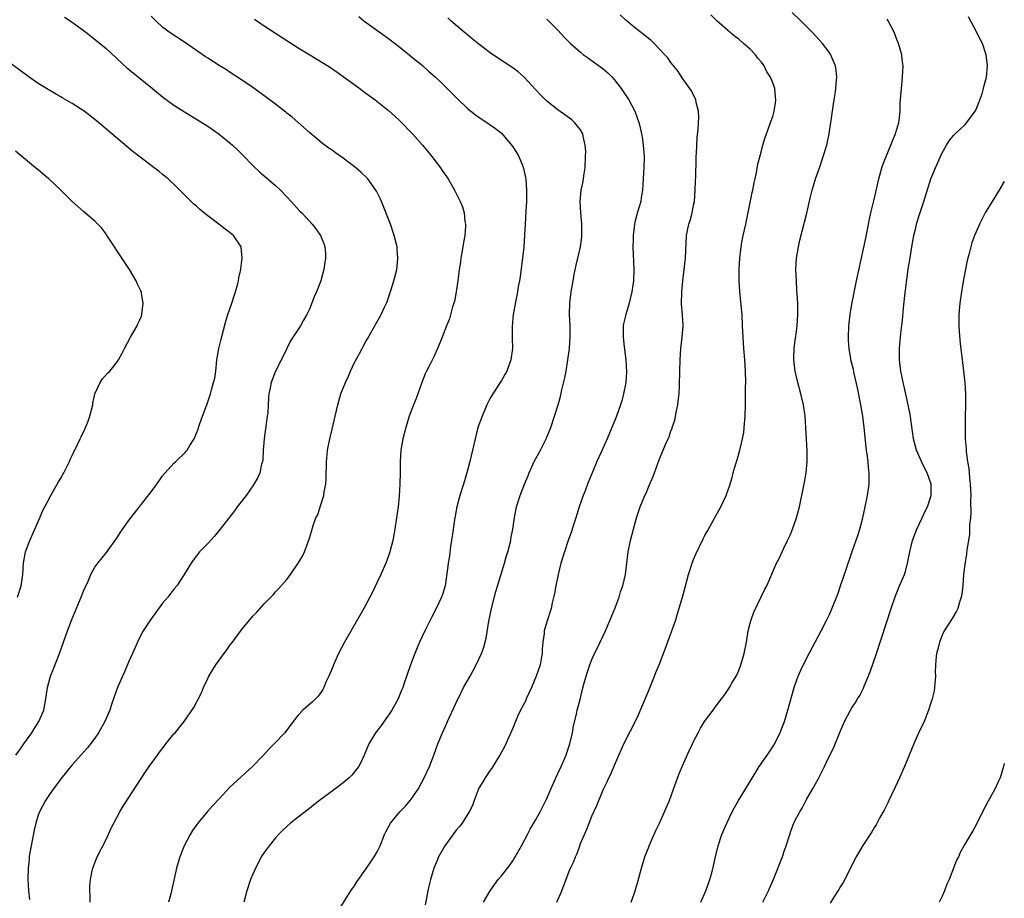
# Model space of a CAD drawing. Units: inches. Extents: x 2499893 to 2502000, y 1491000 to 1494000.
# Drawn here: x 2501826 to 2502000, y 1492332 to 1492487 of the extents above; entities that cross this region are included whole.
import ezdxf

# ---------------------------------------------------------------- set-up
doc = ezdxf.new("R2010")
doc.units = ezdxf.units.IN
doc.header["$MEASUREMENT"] = 0
doc.layers.add('LD24991491_10ft', color=91, linetype='Continuous')

msp = doc.modelspace()

# ---------------------------------------------------------------- linework, layer by layer
at = {"layer": 'LD24991491_10ft'}
for points, elevation in [([(2501933.95, 1492331), (2501934.47, 1492332.47), (2501934.67, 1492333), (2501935.19, 1492334.81), (2501935.78, 1492337), (2501936.4, 1492339), (2501937, 1492340.59), (2501937.16, 1492341), (2501938.33, 1492343.67), (2501938.97, 1492345), (2501939.87, 1492347), (2501940.71, 1492349), (2501941.47, 1492351), (2501942.41, 1492353.59), (2501942.97, 1492355), (2501944.22, 1492357.78), (2501944.81, 1492359), (2501945, 1492359.43), (2501945.8, 1492361), (2501946.22, 1492361.78), (2501946.94, 1492363), (2501948.46, 1492365), (2501949, 1492365.76), (2501949.96, 1492367), (2501950.4, 1492367.6), (2501951.33, 1492369), (2501951.79, 1492369.79), (2501952.52, 1492371), (2501952.69, 1492371.31), (2501953, 1492372.01), (2501953.38, 1492373), (2501953.96, 1492375), (2501954.35, 1492377), (2501954.62, 1492378.62), (2501954.67, 1492379), (2501955, 1492380.36), (2501955.17, 1492381), (2501955.66, 1492382.34), (2501957.62, 1492386.38), (2501957.94, 1492387), (2501959.69, 1492391), (2501960.15, 1492391.85), (2501960.67, 1492393), (2501961, 1492393.65), (2501961.65, 1492395), (2501962.07, 1492395.93), (2501962.5, 1492397), (2501963.2, 1492399), (2501963.74, 1492401), (2501964.45, 1492404.45), (2501964.66, 1492405.34), (2501964.93, 1492407), (2501965.11, 1492409), (2501965.11, 1492410.89), (2501964.74, 1492417), (2501964.46, 1492419), (2501964, 1492421), (2501963.46, 1492423), (2501962.97, 1492425), (2501962.73, 1492427), (2501962.73, 1492427.27), (2501962.81, 1492429), (2501963, 1492430.48), (2501963.1, 1492431.1), (2501963.34, 1492433), (2501963.44, 1492435), (2501963.43, 1492437), (2501963.36, 1492438.64), (2501963.28, 1492439.28), (2501963.19, 1492441), (2501963.12, 1492443), (2501963.23, 1492445), (2501963.57, 1492447), (2501963.83, 1492448.17), (2501964.66, 1492451.34), (2501965.04, 1492452.96), (2501965.63, 1492455.63), (2501965.99, 1492457), (2501966.23, 1492457.77), (2501966.59, 1492459), (2501967.26, 1492461), (2501967.96, 1492463), (2501968.58, 1492465), (2501968.98, 1492467), (2501969.28, 1492469), (2501969.34, 1492469.34), (2501969.59, 1492471), (2501969.76, 1492472.24), (2501969.91, 1492473), (2501970.09, 1492474.1), (2501970.2, 1492475), (2501970.23, 1492475.77), (2501970.34, 1492477), (2501970.22, 1492478.22), (2501970.1, 1492479), (2501969.48, 1492480.52), (2501969.31, 1492481), (2501969, 1492481.46), (2501967.84, 1492483), (2501965.97, 1492485), (2501963.98, 1492487), (2501962.47, 1492488.47)], 8690), ([(2501833.64, 1492487.64), (2501835, 1492486.76), (2501837.42, 1492485), (2501839.41, 1492483.41), (2501841, 1492482.07), (2501844.7, 1492478.7), (2501845.78, 1492477.78), (2501849.24, 1492475), (2501851, 1492473.55), (2501853, 1492472.06), (2501854.87, 1492470.87), (2501856.11, 1492470.11), (2501857, 1492469.59), (2501859, 1492468.34), (2501861, 1492466.96), (2501863, 1492465.35), (2501863.41, 1492465), (2501864.23, 1492464.23), (2501865, 1492463.45), (2501865.23, 1492463.23), (2501867, 1492461.38), (2501868.22, 1492460.22), (2501871, 1492457.84), (2501871.88, 1492457), (2501873, 1492455.84), (2501873.79, 1492455), (2501874.35, 1492454.35), (2501875.31, 1492453.31), (2501875.64, 1492453), (2501877, 1492451.51), (2501877.5, 1492451), (2501878.16, 1492450.16), (2501878.97, 1492449), (2501879.56, 1492447.56), (2501879.72, 1492447), (2501879.84, 1492445.84), (2501879.86, 1492445), (2501879.72, 1492444.28), (2501879.55, 1492443), (2501879.41, 1492442.59), (2501879, 1492441), (2501878.23, 1492439), (2501877.85, 1492438.15), (2501877, 1492435.95), (2501876.53, 1492435), (2501875.97, 1492434.03), (2501875.4, 1492433), (2501873.67, 1492430.33), (2501873, 1492428.98), (2501872.37, 1492427.63), (2501871.01, 1492425), (2501870.2, 1492423), (2501870.04, 1492422.04), (2501869.81, 1492421), (2501869.73, 1492420.27), (2501869.69, 1492419), (2501869.61, 1492417.61), (2501869.54, 1492417), (2501869.24, 1492414.76), (2501868.98, 1492412.98), (2501868.83, 1492411), (2501868.73, 1492409.27), (2501868.68, 1492409), (2501868.52, 1492408.52), (2501868.21, 1492407), (2501867.86, 1492406.14), (2501867.12, 1492404.88), (2501865.78, 1492403), (2501864.23, 1492401), (2501863.71, 1492400.29), (2501861.23, 1492397), (2501860.21, 1492395.79), (2501859, 1492394.49), (2501857.56, 1492393), (2501857, 1492392.3), (2501856.44, 1492391.56), (2501856.05, 1492391), (2501855.64, 1492390.36), (2501854.84, 1492389), (2501853.52, 1492387), (2501853, 1492386.38), (2501851.91, 1492385), (2501851, 1492383.93), (2501848.85, 1492381), (2501847.6, 1492379), (2501847, 1492377.88), (2501846.57, 1492377), (2501845.7, 1492375), (2501845, 1492373.47), (2501844.25, 1492371.75), (2501843.89, 1492371), (2501843.02, 1492369), (2501842.48, 1492367.52), (2501841.99, 1492365.99), (2501841.65, 1492365), (2501841, 1492363.49), (2501840.78, 1492363), (2501839.65, 1492361), (2501839, 1492360.02), (2501838.24, 1492359), (2501837.7, 1492358.3), (2501835, 1492355.31), (2501833, 1492352.84), (2501832.24, 1492351.76), (2501831.64, 1492351), (2501831, 1492350.08), (2501830.29, 1492349), (2501829.23, 1492347), (2501829, 1492346.38), (2501828.58, 1492345), (2501828.28, 1492343.72), (2501827.75, 1492341), (2501827.48, 1492339.48), (2501827.4, 1492339), (2501827.38, 1492338.62), (2501827.2, 1492337), (2501827.16, 1492335.16), (2501827.28, 1492333), (2501827.46, 1492331.46)], 8770), ([(2501838.21, 1492331), (2501838.21, 1492332.21), (2501838.14, 1492333), (2501838.15, 1492333.85), (2501838.23, 1492335), (2501838.56, 1492336.56), (2501838.64, 1492337), (2501839, 1492337.96), (2501839.43, 1492339), (2501841, 1492342.11), (2501841.91, 1492344.09), (2501842.36, 1492345), (2501843.42, 1492347), (2501844.01, 1492347.99), (2501847.96, 1492354.04), (2501848.65, 1492355), (2501850.08, 1492357), (2501850.45, 1492357.55), (2501851.32, 1492358.68), (2501851.61, 1492359), (2501853, 1492360.78), (2501853.21, 1492361), (2501854.81, 1492363), (2501856.55, 1492365.45), (2501857.92, 1492368.08), (2501858.27, 1492369), (2501859, 1492370.56), (2501859.22, 1492371), (2501860.44, 1492373), (2501861, 1492373.84), (2501862.36, 1492375.64), (2501863, 1492376.52), (2501863.37, 1492377), (2501865, 1492379.2), (2501867, 1492381.64), (2501867.69, 1492382.31), (2501869, 1492383.81), (2501870.15, 1492385), (2501870.59, 1492385.41), (2501871, 1492385.92), (2501871.55, 1492386.45), (2501873, 1492388.14), (2501873.68, 1492389), (2501875, 1492390.98), (2501875.77, 1492392.23), (2501876.1, 1492393), (2501876.76, 1492394.76), (2501876.91, 1492395.09), (2501877, 1492395.43), (2501877.39, 1492396.61), (2501877.69, 1492397.69), (2501878.16, 1492399), (2501878.46, 1492399.54), (2501878.9, 1492401), (2501879.54, 1492403), (2501879.6, 1492403.6), (2501879.89, 1492405), (2501879.97, 1492406.03), (2501880.04, 1492409), (2501880.17, 1492410.17), (2501880.23, 1492411), (2501880.61, 1492413), (2501881, 1492414.73), (2501881.56, 1492417), (2501882.01, 1492419), (2501882.57, 1492421), (2501883.38, 1492423), (2501883.91, 1492424.09), (2501884.3, 1492425), (2501885, 1492426.51), (2501885.86, 1492428.14), (2501886.34, 1492429), (2501886.56, 1492429.44), (2501887, 1492430.21), (2501887.3, 1492430.7), (2501889.72, 1492435), (2501890.3, 1492436.3), (2501890.76, 1492437.24), (2501891, 1492438.04), (2501891.25, 1492438.75), (2501891.45, 1492439.45), (2501891.95, 1492441), (2501892.17, 1492441.83), (2501892.45, 1492443), (2501892.51, 1492443.49), (2501892.67, 1492445), (2501892.53, 1492446.53), (2501892.51, 1492447), (2501892.38, 1492447.62), (2501892.03, 1492449), (2501891.35, 1492451), (2501890.14, 1492454.14), (2501889.75, 1492455), (2501889.53, 1492455.53), (2501888.85, 1492456.86), (2501887.35, 1492459), (2501887.19, 1492459.19), (2501886.16, 1492460.16), (2501885.22, 1492461), (2501883, 1492462.68), (2501881.61, 1492463.61), (2501881, 1492464.08), (2501880.45, 1492464.45), (2501879.3, 1492465.3), (2501877, 1492467.21), (2501873.92, 1492469.92), (2501873, 1492470.63), (2501872.81, 1492470.81), (2501872.57, 1492471), (2501871, 1492472.22), (2501869.42, 1492473.42), (2501867, 1492475.18), (2501865, 1492476.56), (2501863, 1492477.83), (2501862.3, 1492478.3), (2501861, 1492479.06), (2501859, 1492480.37), (2501858.63, 1492480.63), (2501855.08, 1492483.08), (2501852.2, 1492485), (2501851, 1492485.9), (2501849.79, 1492487), (2501849, 1492487.8)], 8760), ([(2501867.28, 1492487.28), (2501869, 1492486.12), (2501873, 1492483.51), (2501875, 1492482.23), (2501877.09, 1492481), (2501879.52, 1492479.52), (2501880.72, 1492478.72), (2501881.91, 1492477.91), (2501885.91, 1492475), (2501886.54, 1492474.54), (2501887, 1492474.18), (2501888.62, 1492473), (2501891, 1492471.11), (2501892.09, 1492470.09), (2501893, 1492469.27), (2501895.22, 1492467), (2501897.01, 1492465), (2501897.92, 1492463.92), (2501898.68, 1492463), (2501900.2, 1492461), (2501900.51, 1492460.51), (2501901.54, 1492459), (2501902.7, 1492457), (2501903.69, 1492455), (2501904.07, 1492454.07), (2501904.38, 1492453), (2501904.53, 1492451.47), (2501904.62, 1492451), (2501904.63, 1492450.63), (2501904.48, 1492449), (2501904.25, 1492447.75), (2501904.16, 1492447), (2501903.81, 1492445), (2501903.72, 1492444.28), (2501903.52, 1492443), (2501903.27, 1492441), (2501902.98, 1492439), (2501902.66, 1492437.34), (2501902.57, 1492437), (2501902.35, 1492436.35), (2501901.78, 1492434.22), (2501901.29, 1492433), (2501900.52, 1492431), (2501900.12, 1492430.12), (2501899.68, 1492429), (2501899, 1492427.55), (2501898.84, 1492427.16), (2501898.47, 1492426.47), (2501897.74, 1492425), (2501897.51, 1492424.49), (2501896.87, 1492423), (2501895.87, 1492420.13), (2501895.42, 1492419), (2501894.67, 1492417), (2501894.04, 1492415), (2501893.52, 1492413), (2501893.19, 1492411), (2501893.07, 1492409), (2501893.05, 1492407.05), (2501893.01, 1492405), (2501892.87, 1492402.87), (2501892.68, 1492401), (2501892.42, 1492399), (2501892.12, 1492397), (2501891.75, 1492395), (2501891.25, 1492393), (2501891, 1492392.3), (2501890.52, 1492391), (2501889.63, 1492389), (2501889, 1492387.65), (2501888.15, 1492385.85), (2501887.71, 1492385), (2501886.64, 1492383), (2501883.22, 1492377), (2501882.16, 1492375), (2501881.25, 1492373), (2501881, 1492372.34), (2501880.44, 1492371), (2501879.93, 1492369.93), (2501879.54, 1492369), (2501879.36, 1492368.64), (2501879, 1492368.1), (2501878.53, 1492367.47), (2501877.52, 1492366.48), (2501875.85, 1492365), (2501875, 1492364.12), (2501874.13, 1492363), (2501872.63, 1492361), (2501870.77, 1492359), (2501869.88, 1492358.12), (2501868.87, 1492357), (2501866.91, 1492355), (2501864.85, 1492353.15), (2501863, 1492351.4), (2501861, 1492349.28), (2501859.9, 1492348.1), (2501858.97, 1492347.03), (2501857.27, 1492345), (2501856.31, 1492343.69), (2501855.88, 1492343), (2501854.84, 1492341), (2501854.05, 1492339), (2501853.47, 1492337), (2501852.59, 1492333), (2501852.45, 1492332.45), (2501852.07, 1492331)], 8750), ([(2501885.73, 1492487.73), (2501886.66, 1492487), (2501891, 1492483.89), (2501893, 1492482.36), (2501894.66, 1492481), (2501897.05, 1492479), (2501898.09, 1492478.09), (2501899.31, 1492477), (2501900.18, 1492476.18), (2501901.4, 1492475), (2501903.2, 1492473.2), (2501905, 1492471.5), (2501906.38, 1492470.38), (2501907, 1492469.93), (2501909, 1492468.61), (2501909.95, 1492467.95), (2501911, 1492467.1), (2501912.87, 1492464.87), (2501913.67, 1492463.67), (2501914.06, 1492463), (2501914.75, 1492461.25), (2501914.86, 1492461), (2501914.89, 1492460.89), (2501915, 1492460.3), (2501915.24, 1492459.24), (2501915.28, 1492459), (2501915.44, 1492457), (2501915.42, 1492455), (2501915.3, 1492453.3), (2501915.16, 1492451), (2501915.1, 1492449.1), (2501914.95, 1492446.95), (2501914.72, 1492445), (2501914.28, 1492441.72), (2501914.16, 1492441), (2501913.97, 1492439.97), (2501913.82, 1492439), (2501913.51, 1492437.51), (2501913.07, 1492435), (2501912.88, 1492432.88), (2501912.89, 1492430.89), (2501912.95, 1492429), (2501912.67, 1492427), (2501911.92, 1492425), (2501911.6, 1492424.4), (2501911, 1492423.34), (2501910.79, 1492423), (2501909.46, 1492421), (2501909, 1492420.19), (2501908.38, 1492419), (2501907.55, 1492417), (2501906.84, 1492415), (2501906.32, 1492413), (2501905.88, 1492411), (2501905.4, 1492409), (2501904.88, 1492407), (2501904.26, 1492405), (2501903.6, 1492403), (2501903.08, 1492401), (2501902.69, 1492398.69), (2501902.29, 1492395.71), (2501902, 1492394), (2501901.78, 1492392.22), (2501901.56, 1492391), (2501901.51, 1492390.49), (2501901.01, 1492387), (2501900.54, 1492385.46), (2501900.38, 1492385), (2501899.42, 1492383), (2501898.59, 1492381.41), (2501897.43, 1492379), (2501896.5, 1492377), (2501895.63, 1492375), (2501894.89, 1492373), (2501893.79, 1492369.79), (2501893.51, 1492369), (2501893.35, 1492368.65), (2501893, 1492367.73), (2501892.7, 1492367), (2501891.61, 1492365), (2501891, 1492364.09), (2501889.71, 1492362.29), (2501888.72, 1492361), (2501887.53, 1492359), (2501886.69, 1492357), (2501886.37, 1492356.37), (2501885.72, 1492355), (2501885.42, 1492354.58), (2501884.52, 1492353.48), (2501884.05, 1492353), (2501883, 1492352.1), (2501881.52, 1492351), (2501878.77, 1492349), (2501877.78, 1492348.22), (2501877, 1492347.58), (2501875, 1492346.05), (2501873.66, 1492345), (2501873, 1492344.41), (2501872.27, 1492343.73), (2501871.55, 1492343), (2501871, 1492342.38), (2501869.85, 1492341), (2501869, 1492339.82), (2501868.48, 1492339), (2501867.96, 1492338.04), (2501867.44, 1492337), (2501867, 1492335.98), (2501866.6, 1492335), (2501865.93, 1492333), (2501865.39, 1492331)], 8740), ([(2501882.28, 1492329.72), (2501884.33, 1492333), (2501884.6, 1492333.4), (2501885, 1492333.92), (2501885.42, 1492334.58), (2501885.67, 1492335), (2501887, 1492336.85), (2501887.86, 1492338.14), (2501888.48, 1492339), (2501888.66, 1492339.34), (2501889, 1492339.91), (2501889.53, 1492341), (2501890.29, 1492343), (2501890.54, 1492343.46), (2501891.33, 1492345), (2501892.98, 1492347), (2501893.99, 1492348.01), (2501894.82, 1492349), (2501895, 1492349.23), (2501896.24, 1492351), (2501897.34, 1492353), (2501898.25, 1492355), (2501899.02, 1492357), (2501899.75, 1492359), (2501900.53, 1492361), (2501901.3, 1492362.7), (2501901.42, 1492363), (2501901.77, 1492363.77), (2501902.58, 1492365.42), (2501903.21, 1492366.79), (2501903.3, 1492367), (2501904.29, 1492369), (2501905.43, 1492371), (2501905.98, 1492372.02), (2501906.53, 1492373), (2501907.46, 1492375), (2501907.86, 1492376.14), (2501908.28, 1492377.72), (2501908.74, 1492380.74), (2501909.21, 1492383), (2501910.01, 1492385.99), (2501911.52, 1492391), (2501911.85, 1492392.15), (2501912.11, 1492393), (2501912.63, 1492395), (2501912.68, 1492395.32), (2501913, 1492397), (2501913.28, 1492399), (2501913.36, 1492399.36), (2501913.68, 1492401), (2501914.33, 1492403), (2501915.1, 1492405), (2501915.66, 1492406.34), (2501915.88, 1492407), (2501916.78, 1492409), (2501917.88, 1492411), (2501918.93, 1492413), (2501919.71, 1492415), (2501921.03, 1492419), (2501921.47, 1492420.53), (2501921.69, 1492421.69), (2501922.19, 1492423.81), (2501922.42, 1492425), (2501922.76, 1492427), (2501923.01, 1492429.01), (2501923.17, 1492431.17), (2501923.14, 1492433), (2501923.05, 1492435), (2501923.12, 1492437), (2501923.36, 1492439), (2501923.69, 1492441), (2501923.89, 1492442.11), (2501924.24, 1492443.76), (2501924.54, 1492445), (2501924.98, 1492447), (2501925.22, 1492448.78), (2501925.24, 1492449), (2501925.24, 1492451), (2501925.03, 1492453), (2501924.91, 1492455), (2501925.11, 1492457), (2501925.45, 1492458.55), (2501925.58, 1492459.58), (2501925.8, 1492461), (2501925.89, 1492463), (2501925.91, 1492463.91), (2501925.82, 1492465), (2501925.43, 1492466.57), (2501925.38, 1492467), (2501925, 1492467.7), (2501923.95, 1492469), (2501923.46, 1492469.46), (2501921, 1492471.22), (2501919, 1492472.79), (2501917.9, 1492473.9), (2501917, 1492474.84), (2501915.04, 1492477.03), (2501913.97, 1492477.97), (2501913, 1492478.7), (2501911, 1492479.97), (2501909, 1492481.32), (2501907, 1492482.85), (2501905.83, 1492483.83), (2501905, 1492484.49), (2501904.39, 1492485), (2501902.06, 1492487), (2501901.51, 1492487.51)], 8730), ([(2501919, 1492487.26), (2501919.3, 1492487), (2501920.15, 1492486.15), (2501921, 1492485.32), (2501922.12, 1492484.12), (2501923.23, 1492483), (2501925, 1492481.43), (2501925.53, 1492481), (2501926.37, 1492480.37), (2501927.54, 1492479.54), (2501929, 1492478.47), (2501929.8, 1492477.8), (2501930.58, 1492477), (2501931, 1492476.53), (2501932.19, 1492475), (2501932.51, 1492474.51), (2501933.55, 1492473), (2501934.59, 1492471), (2501935.32, 1492469), (2501935.41, 1492468.59), (2501935.8, 1492467), (2501935.93, 1492466.07), (2501936.1, 1492465), (2501936.23, 1492463), (2501936.19, 1492461), (2501936.13, 1492460.13), (2501936.03, 1492457.97), (2501935.95, 1492457), (2501935.75, 1492455.75), (2501935.66, 1492455), (2501935.1, 1492453.1), (2501934.62, 1492451.38), (2501934.55, 1492451), (2501934.5, 1492450.5), (2501934.29, 1492449), (2501934.28, 1492448.28), (2501934.24, 1492447), (2501934.4, 1492443), (2501934.35, 1492441), (2501934.23, 1492440.23), (2501934.08, 1492439), (2501933.76, 1492437.76), (2501933.6, 1492437), (2501932.98, 1492435), (2501932.62, 1492433.38), (2501932.56, 1492433), (2501932.56, 1492432.56), (2501932.51, 1492431), (2501932.7, 1492429.3), (2501933.01, 1492427.01), (2501933.12, 1492424.88), (2501932.99, 1492423), (2501932.62, 1492421), (2501932.29, 1492419.71), (2501932.07, 1492419), (2501931.37, 1492417), (2501931, 1492416.13), (2501930.55, 1492415), (2501929.7, 1492413), (2501928.62, 1492410.62), (2501927.87, 1492409), (2501927.08, 1492407.08), (2501926.44, 1492405.56), (2501926.25, 1492405), (2501925.78, 1492403.78), (2501925.45, 1492403), (2501924.75, 1492401), (2501924.16, 1492399), (2501923.76, 1492397.76), (2501923.41, 1492396.59), (2501922.82, 1492395), (2501922.13, 1492393), (2501921.53, 1492391), (2501921.02, 1492389.02), (2501920.59, 1492387), (2501920.38, 1492385.62), (2501919.99, 1492383.99), (2501919.77, 1492383), (2501919, 1492380.61), (2501918.56, 1492379), (2501918.54, 1492378.54), (2501918.33, 1492377), (2501918.21, 1492375.79), (2501918.21, 1492375), (2501918.05, 1492374.05), (2501917.83, 1492373), (2501917.16, 1492371), (2501916.29, 1492369), (2501915.38, 1492367), (2501915.28, 1492366.72), (2501915, 1492366.15), (2501914.39, 1492365), (2501913.86, 1492363.86), (2501913.49, 1492363), (2501913, 1492361.77), (2501911.78, 1492359), (2501911.52, 1492358.48), (2501911, 1492357.57), (2501910.7, 1492357), (2501910.17, 1492356.17), (2501909.28, 1492354.72), (2501909, 1492354.36), (2501908.09, 1492353), (2501907.71, 1492352.29), (2501907, 1492351.15), (2501906.87, 1492350.87), (2501906.17, 1492349), (2501905.89, 1492348.11), (2501905.3, 1492347), (2501904.02, 1492345), (2501903.59, 1492344.41), (2501903, 1492343.76), (2501900.97, 1492341), (2501899.87, 1492339), (2501899.6, 1492338.4), (2501899.05, 1492337), (2501898.45, 1492335), (2501898.14, 1492333.86), (2501897.96, 1492333), (2501897.73, 1492331.73), (2501897.47, 1492330.53)], 8720), ([(2501907.83, 1492331), (2501909.01, 1492333), (2501909.81, 1492334.19), (2501910.41, 1492335), (2501911, 1492335.66), (2501912.45, 1492337.55), (2501913, 1492338.32), (2501913.27, 1492338.73), (2501913.43, 1492339), (2501914.55, 1492341), (2501915.58, 1492343), (2501916.07, 1492343.93), (2501917, 1492345.53), (2501917.82, 1492347), (2501918.85, 1492349), (2501919, 1492349.32), (2501919.72, 1492351), (2501920.62, 1492353), (2501921, 1492353.78), (2501921.57, 1492355), (2501922.43, 1492357), (2501922.56, 1492357.44), (2501923.09, 1492359), (2501923.54, 1492361), (2501923.76, 1492362.24), (2501924.28, 1492364.28), (2501924.42, 1492365), (2501924.9, 1492366.9), (2501925.32, 1492368.68), (2501925.59, 1492369.59), (2501925.98, 1492371), (2501926.23, 1492371.77), (2501926.64, 1492373), (2501927, 1492373.94), (2501927.46, 1492375), (2501927.97, 1492376.03), (2501929.4, 1492379), (2501930.26, 1492381), (2501931.12, 1492383.12), (2501931.84, 1492385), (2501932.09, 1492385.91), (2501932.49, 1492387), (2501932.95, 1492389), (2501933.18, 1492391), (2501933.43, 1492393), (2501933.85, 1492395), (2501934.34, 1492397), (2501934.87, 1492399), (2501935.55, 1492401), (2501936.38, 1492403), (2501936.58, 1492403.42), (2501937, 1492404.47), (2501937.78, 1492406.22), (2501938.08, 1492407), (2501938.66, 1492408.66), (2501938.86, 1492409.14), (2501939, 1492409.56), (2501939.44, 1492410.56), (2501939.59, 1492411), (2501940, 1492412), (2501940.48, 1492413), (2501940.66, 1492413.34), (2501941, 1492414.4), (2501941.18, 1492414.82), (2501941.23, 1492415), (2501941.66, 1492416.34), (2501941.97, 1492417.97), (2501942.21, 1492419), (2501942.3, 1492419.7), (2501942.44, 1492421), (2501942.5, 1492422.5), (2501942.54, 1492425), (2501942.61, 1492427), (2501942.74, 1492429), (2501942.97, 1492431), (2501943.13, 1492433), (2501943.03, 1492434.97), (2501942.87, 1492436.87), (2501942.9, 1492439), (2501943.1, 1492441), (2501943.34, 1492443), (2501943.56, 1492445), (2501943.74, 1492449), (2501943.91, 1492449.91), (2501944.15, 1492451), (2501944.37, 1492451.63), (2501944.74, 1492453), (2501945, 1492454.37), (2501945.14, 1492455), (2501945.29, 1492457), (2501945.33, 1492458.67), (2501945.37, 1492459.37), (2501945.43, 1492462.57), (2501945.45, 1492463), (2501945.49, 1492463.49), (2501945.55, 1492465), (2501945.64, 1492466.36), (2501945.79, 1492467.79), (2501945.87, 1492469), (2501945.9, 1492469.9), (2501945.85, 1492471), (2501945.47, 1492472.53), (2501945.4, 1492473), (2501945.3, 1492473.3), (2501945, 1492473.81), (2501944.62, 1492474.62), (2501943, 1492476.92), (2501942.18, 1492478.18), (2501941, 1492479.63), (2501940.42, 1492480.42), (2501939.93, 1492481), (2501938.04, 1492483), (2501937.5, 1492483.5), (2501937, 1492483.87), (2501936.4, 1492484.4), (2501935, 1492485.44), (2501934.15, 1492486.15), (2501933, 1492487.09), (2501932.03, 1492488.03)], 8710), ([(2501920.8, 1492331), (2501921.66, 1492333), (2501923, 1492336.51), (2501923.21, 1492337), (2501923.81, 1492338.19), (2501924.07, 1492339), (2501924.38, 1492339.62), (2501924.84, 1492341), (2501925, 1492341.41), (2501925.68, 1492343), (2501926.1, 1492343.9), (2501926.52, 1492345), (2501927, 1492346.21), (2501927.88, 1492348.12), (2501929, 1492350.86), (2501929.7, 1492352.3), (2501930.01, 1492353), (2501930.33, 1492353.67), (2501931, 1492355.26), (2501932.67, 1492359), (2501935, 1492363.64), (2501937, 1492368.32), (2501938.09, 1492371), (2501938.34, 1492371.66), (2501938.9, 1492373), (2501940.02, 1492375.98), (2501941.83, 1492381), (2501942.12, 1492381.88), (2501943.05, 1492385), (2501943.48, 1492386.52), (2501944.1, 1492389), (2501944.74, 1492391), (2501945, 1492391.64), (2501945.41, 1492392.59), (2501946.71, 1492395.29), (2501947, 1492395.87), (2501947.39, 1492396.61), (2501949.55, 1492400.45), (2501949.83, 1492401), (2501950.78, 1492403), (2501951.36, 1492404.64), (2501951.81, 1492406.19), (2501952.02, 1492407), (2501952.43, 1492408.43), (2501952.71, 1492409.29), (2501953.19, 1492411), (2501953.23, 1492411.23), (2501953.65, 1492413), (2501953.87, 1492414.13), (2501953.98, 1492415), (2501954.15, 1492417), (2501954.21, 1492419), (2501954.21, 1492422.21), (2501954.22, 1492423), (2501954.21, 1492425), (2501954.1, 1492427), (2501953.89, 1492429), (2501953.75, 1492431), (2501953.68, 1492433), (2501953.57, 1492435), (2501953.19, 1492439), (2501953.07, 1492441), (2501953.08, 1492443), (2501953.18, 1492445), (2501953.41, 1492447), (2501953.49, 1492447.49), (2501953.8, 1492449), (2501954.01, 1492450.01), (2501954.24, 1492451), (2501955.39, 1492456.61), (2501955.49, 1492457), (2501955.71, 1492458.29), (2501955.89, 1492459), (2501956.15, 1492460.15), (2501956.38, 1492461.62), (2501957, 1492463.99), (2501957.28, 1492465), (2501957.68, 1492466.32), (2501957.92, 1492467), (2501958.18, 1492467.82), (2501958.64, 1492469), (2501959, 1492470.06), (2501959.29, 1492471), (2501959.52, 1492472.48), (2501959.58, 1492473), (2501959.52, 1492473.52), (2501959.37, 1492475), (2501959, 1492476.02), (2501958.61, 1492477), (2501957.99, 1492477.99), (2501957.48, 1492479), (2501957, 1492479.67), (2501956.4, 1492480.4), (2501955.97, 1492481), (2501955, 1492481.99), (2501953.86, 1492483), (2501953, 1492483.73), (2501952.27, 1492484.27), (2501951, 1492485.35), (2501949.14, 1492487), (2501948.05, 1492488.05)], 8700), ([(2501946.31, 1492331), (2501947.18, 1492333), (2501947.3, 1492333.3), (2501947.88, 1492335), (2501948.22, 1492336.22), (2501948.54, 1492337.46), (2501948.88, 1492339), (2501949.36, 1492341), (2501950.02, 1492343), (2501950.87, 1492345), (2501951.83, 1492347), (2501952.24, 1492347.76), (2501952.96, 1492349), (2501955.99, 1492354), (2501956.63, 1492355), (2501958, 1492357), (2501958.42, 1492357.58), (2501959.2, 1492358.8), (2501960.3, 1492361), (2501960.5, 1492361.5), (2501961.07, 1492363), (2501961.68, 1492365), (2501962.82, 1492369), (2501963, 1492369.54), (2501963.54, 1492371), (2501963.96, 1492372.04), (2501965, 1492374.12), (2501967.59, 1492379), (2501968.61, 1492381), (2501969, 1492381.79), (2501969.38, 1492382.62), (2501970.51, 1492385.49), (2501971.03, 1492386.97), (2501972.05, 1492390.05), (2501972.37, 1492391), (2501972.54, 1492391.46), (2501973.08, 1492393.08), (2501974.1, 1492395.9), (2501974.43, 1492397), (2501974.96, 1492399), (2501975.4, 1492401), (2501975.77, 1492403), (2501976.05, 1492405), (2501976.09, 1492405.91), (2501976.1, 1492407), (2501975.96, 1492407.96), (2501975.89, 1492409), (2501975.73, 1492410.27), (2501975.6, 1492411), (2501975.53, 1492411.53), (2501975.2, 1492415), (2501974.97, 1492417), (2501974.63, 1492419), (2501974.02, 1492422.02), (2501973.43, 1492424.57), (2501973.28, 1492425.28), (2501972.86, 1492427), (2501972.84, 1492427.16), (2501972.54, 1492429), (2501972.44, 1492430.44), (2501972.44, 1492431), (2501972.5, 1492433), (2501972.54, 1492433.46), (2501972.71, 1492435), (2501973, 1492436.86), (2501973.84, 1492441), (2501975.46, 1492448.54), (2501976.13, 1492451.87), (2501976.38, 1492453), (2501977, 1492455.61), (2501977.77, 1492459), (2501978.35, 1492461), (2501978.51, 1492461.49), (2501979.11, 1492463), (2501979.94, 1492465), (2501980.22, 1492465.78), (2501980.75, 1492467), (2501980.79, 1492467.21), (2501981.32, 1492469), (2501981.38, 1492469.38), (2501981.56, 1492471), (2501981.59, 1492472.41), (2501981.71, 1492473.71), (2501981.8, 1492475), (2501981.99, 1492477), (2501982.05, 1492478.05), (2501982.07, 1492479), (2501981.93, 1492480.07), (2501981.85, 1492481), (2501981.3, 1492483), (2501981, 1492483.71), (2501980.53, 1492485), (2501979.45, 1492487), (2501979.28, 1492487.28)], 8680), ([(2501957.26, 1492331), (2501958.28, 1492333), (2501959.21, 1492335.21), (2501960.78, 1492339.22), (2501961, 1492339.88), (2501961.4, 1492341), (2501962.01, 1492343), (2501962.28, 1492343.72), (2501962.75, 1492345), (2501963, 1492345.49), (2501963.81, 1492347), (2501964.26, 1492347.74), (2501965, 1492349.16), (2501966.07, 1492351), (2501967.12, 1492352.88), (2501968.2, 1492355), (2501969, 1492356.76), (2501969.74, 1492358.26), (2501971, 1492361.35), (2501971.73, 1492363), (2501972.76, 1492365), (2501973, 1492365.4), (2501973.65, 1492366.35), (2501974.03, 1492367), (2501974.41, 1492367.59), (2501975.1, 1492368.9), (2501975.21, 1492369.21), (2501976.26, 1492371.74), (2501977.35, 1492375), (2501979.98, 1492383), (2501980.76, 1492385.24), (2501981.32, 1492386.68), (2501981.47, 1492387), (2501982.31, 1492389), (2501982.5, 1492389.5), (2501982.89, 1492391), (2501983.25, 1492393), (2501983.72, 1492395), (2501984.49, 1492397), (2501985.46, 1492399), (2501985.93, 1492400.07), (2501986.41, 1492401), (2501987, 1492402.83), (2501987.05, 1492403), (2501987.04, 1492405), (2501986.35, 1492407), (2501985.86, 1492407.86), (2501985.32, 1492409), (2501984.44, 1492411), (2501983.94, 1492413), (2501983.59, 1492415.59), (2501983.34, 1492417.34), (2501983, 1492419), (2501982.26, 1492422.26), (2501982.07, 1492423), (2501981.84, 1492424.16), (2501981.69, 1492425), (2501981.46, 1492427), (2501981.44, 1492429), (2501981.58, 1492430.42), (2501981.61, 1492431), (2501981.68, 1492431.68), (2501981.96, 1492434.04), (2501982.15, 1492436.15), (2501982.39, 1492438.39), (2501982.67, 1492440.67), (2501982.77, 1492441.23), (2501983.01, 1492443.01), (2501983.37, 1492445.37), (2501983.64, 1492447), (2501984, 1492449), (2501984.33, 1492450.33), (2501984.48, 1492451), (2501984.58, 1492451.42), (2501985, 1492452.73), (2501985.77, 1492455), (2501986.51, 1492457.49), (2501987.02, 1492459), (2501987.83, 1492461), (2501988.71, 1492463), (2501989, 1492463.6), (2501989.77, 1492465), (2501990.24, 1492465.76), (2501991, 1492466.69), (2501991.29, 1492467), (2501993, 1492468.61), (2501993.39, 1492469), (2501994.87, 1492471), (2501995, 1492471.3), (2501995.47, 1492472.53), (2501995.69, 1492473), (2501996.06, 1492474.06), (2501996.34, 1492475), (2501996.45, 1492475.55), (2501996.84, 1492477), (2501997.01, 1492479), (2501996.78, 1492481), (2501996.13, 1492483), (2501995.75, 1492483.75), (2501995.1, 1492485), (2501995, 1492485.17), (2501993.69, 1492487.69)], 8670), ([(2501825.06, 1492357), (2501825.84, 1492358.16), (2501826.46, 1492359), (2501827.88, 1492361), (2501828.3, 1492361.7), (2501829.13, 1492363), (2501829.97, 1492365), (2501830.36, 1492367), (2501830.63, 1492369), (2501831.18, 1492371), (2501831.72, 1492372.28), (2501832.78, 1492375), (2501834.16, 1492379), (2501834.95, 1492381.05), (2501835.55, 1492382.45), (2501836.59, 1492385), (2501837, 1492386.07), (2501837.28, 1492386.72), (2501837.81, 1492387.81), (2501838.33, 1492389), (2501839, 1492390.28), (2501839.56, 1492391), (2501841.1, 1492392.9), (2501843, 1492395.6), (2501843.54, 1492396.46), (2501845, 1492398.49), (2501845.38, 1492399), (2501849, 1492403.61), (2501850.02, 1492405), (2501851, 1492406.46), (2501851.46, 1492407), (2501853, 1492408.69), (2501853.35, 1492409), (2501855, 1492410.58), (2501855.2, 1492410.8), (2501855.35, 1492411), (2501855.83, 1492411.83), (2501856.58, 1492413), (2501856.72, 1492413.28), (2501857.29, 1492414.71), (2501857.36, 1492415), (2501857.55, 1492415.55), (2501858.08, 1492417), (2501858.83, 1492419), (2501859.5, 1492421), (2501859.67, 1492421.67), (2501860.05, 1492423), (2501860.23, 1492423.77), (2501860.42, 1492425), (2501860.63, 1492427), (2501860.95, 1492429), (2501861.38, 1492430.62), (2501862.18, 1492433.82), (2501862.53, 1492435), (2501863.24, 1492437), (2501863.66, 1492438.34), (2501863.91, 1492439), (2501864.28, 1492440.28), (2501864.45, 1492441), (2501864.52, 1492441.48), (2501864.88, 1492443), (2501864.88, 1492443.12), (2501865.11, 1492445), (2501864.91, 1492446.91), (2501864.89, 1492447), (2501863.58, 1492449), (2501863, 1492449.49), (2501862.1, 1492450.1), (2501860.97, 1492451), (2501859, 1492452.49), (2501857.61, 1492453.61), (2501857, 1492454.19), (2501856.55, 1492454.55), (2501853.54, 1492457.54), (2501851.98, 1492459), (2501851, 1492459.8), (2501850.36, 1492460.36), (2501849.54, 1492461), (2501849, 1492461.38), (2501845.79, 1492463.79), (2501842.04, 1492467), (2501839.66, 1492469), (2501839, 1492469.53), (2501837.11, 1492471), (2501835, 1492472.38), (2501833.33, 1492473.33), (2501833, 1492473.55), (2501832.05, 1492474.05), (2501830.45, 1492475), (2501829, 1492475.91), (2501827.17, 1492477.17), (2501826.02, 1492478.02), (2501822.59, 1492480.59)], 8780), ([(2501825.31, 1492385), (2501825.99, 1492387), (2501826.18, 1492388.18), (2501826.29, 1492389), (2501826.4, 1492391), (2501826.75, 1492393), (2501827.51, 1492395), (2501828.42, 1492397), (2501829, 1492398.39), (2501829.27, 1492399), (2501829.77, 1492400.23), (2501830.15, 1492401), (2501831.21, 1492403), (2501831.85, 1492404.15), (2501832.37, 1492405), (2501832.59, 1492405.41), (2501833, 1492406.07), (2501833.33, 1492406.67), (2501833.52, 1492407), (2501834.08, 1492408.08), (2501834.52, 1492409), (2501834.65, 1492409.35), (2501835, 1492410.07), (2501835.28, 1492410.72), (2501835.45, 1492411), (2501836.42, 1492413), (2501836.62, 1492413.38), (2501837.26, 1492414.74), (2501837.85, 1492416.15), (2501838.16, 1492417), (2501838.64, 1492419), (2501838.68, 1492419.32), (2501839.03, 1492421), (2501839.98, 1492423), (2501840.4, 1492423.6), (2501841.33, 1492424.67), (2501841.65, 1492425), (2501843, 1492426.69), (2501843.19, 1492427), (2501843.83, 1492428.17), (2501844.26, 1492429), (2501845.33, 1492431), (2501846.49, 1492433), (2501846.65, 1492433.35), (2501847, 1492434.05), (2501847.27, 1492434.73), (2501847.36, 1492435), (2501847.59, 1492437), (2501847.28, 1492438.72), (2501847.25, 1492439), (2501847.18, 1492439.18), (2501847, 1492439.58), (2501846.53, 1492440.53), (2501846.34, 1492441), (2501845.14, 1492443), (2501843, 1492446.16), (2501842.48, 1492447), (2501841.42, 1492448.58), (2501841.09, 1492449.09), (2501841, 1492449.21), (2501840.27, 1492450.27), (2501839, 1492451.53), (2501837, 1492453.24), (2501835.02, 1492455.02), (2501832.98, 1492457), (2501830.85, 1492459), (2501829.87, 1492459.87), (2501829, 1492460.59), (2501828.53, 1492461), (2501825, 1492463.94)], 8790), ([(2502000, 1492458.55), (2501999, 1492456.84), (2501997.84, 1492455), (2501996.64, 1492453), (2501995.6, 1492451), (2501995, 1492449.67), (2501994.73, 1492449), (2501994.28, 1492447.72), (2501994.08, 1492447), (2501993.8, 1492445.8), (2501993.44, 1492444.57), (2501992.79, 1492441.21), (2501992.43, 1492439), (2501992.13, 1492437), (2501991.95, 1492435), (2501991.96, 1492434.04), (2501991.94, 1492433), (2501991.99, 1492431.99), (2501992.2, 1492429.8), (2501992.46, 1492427.54), (2501992.78, 1492425), (2501993, 1492423), (2501993.11, 1492420.89), (2501993.12, 1492419), (2501993.07, 1492416.93), (2501993.05, 1492414.95), (2501993.1, 1492413), (2501993.24, 1492411.24), (2501993.24, 1492410.76), (2501993.49, 1492409), (2501993.74, 1492407.74), (2501993.82, 1492406.18), (2501993.98, 1492405), (2501994, 1492404), (2501994.05, 1492403), (2501994.01, 1492402.01), (2501994.1, 1492399.9), (2501993.99, 1492399), (2501993.82, 1492397.82), (2501993.86, 1492397), (2501993.86, 1492396.14), (2501993.65, 1492395), (2501993.39, 1492393.39), (2501993.33, 1492392.67), (2501993, 1492390.77), (2501992.78, 1492389), (2501992.63, 1492387), (2501992.47, 1492385.53), (2501992.39, 1492385), (2501992.08, 1492384.08), (2501991.77, 1492383), (2501991.52, 1492382.48), (2501990.78, 1492381.22), (2501989.37, 1492379), (2501989, 1492378.24), (2501988.5, 1492377), (2501988.22, 1492375.78), (2501988.01, 1492375), (2501987.87, 1492373.87), (2501987.79, 1492371.79), (2501987.81, 1492371), (2501987.7, 1492369.7), (2501987.67, 1492369), (2501987.58, 1492368.42), (2501987.26, 1492367), (2501987.2, 1492366.8), (2501987, 1492366.28), (2501986.61, 1492365), (2501985.8, 1492363), (2501985.55, 1492362.45), (2501985, 1492361.33), (2501983.97, 1492359), (2501983.15, 1492357), (2501982.35, 1492355), (2501981.46, 1492353), (2501980.67, 1492351.33), (2501980.02, 1492350.02), (2501979.57, 1492349), (2501979.41, 1492348.59), (2501979, 1492347.86), (2501978.72, 1492347.28), (2501977.98, 1492345.98), (2501977.29, 1492344.71), (2501977, 1492344.29), (2501976.53, 1492343.47), (2501974.86, 1492340.86), (2501973.8, 1492339), (2501971.49, 1492334.51), (2501971, 1492333.8), (2501970.73, 1492333.27), (2501969.73, 1492331.73), (2501969.18, 1492330.82)], 8660), ([(2502000, 1492355.54), (2501999.86, 1492355), (2501999.24, 1492353), (2501999, 1492352.43), (2501998.32, 1492351), (2501997.12, 1492348.88), (2501996.15, 1492347), (2501995, 1492344.67), (2501994.4, 1492343.6), (2501993, 1492341.27), (2501992.21, 1492339.79), (2501991.87, 1492339), (2501991.55, 1492338.45), (2501991.02, 1492337), (2501990.22, 1492335), (2501989.83, 1492334.17), (2501989.42, 1492333), (2501989, 1492332.07), (2501988.48, 1492331)], 8650)]:
    msp.add_lwpolyline(points, dxfattribs=dict(at, elevation=elevation))

doc.saveas('drawing.dxf')
